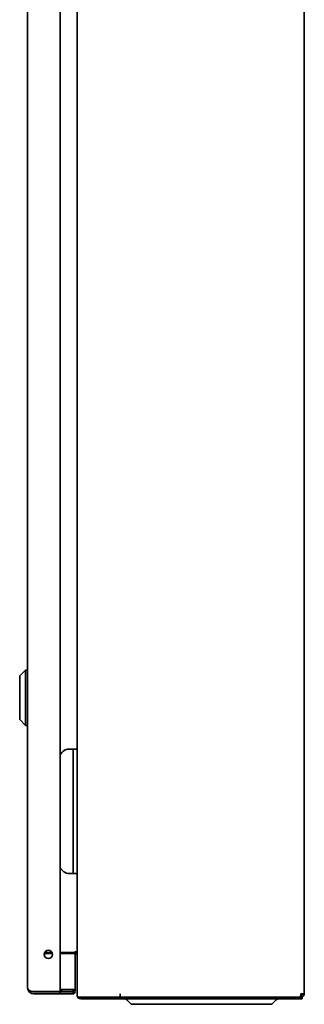
# Model space of a CAD drawing. Units: millimetres. Extents: x -1104 to 1816, y -488 to 1115.
# Drawn here: x -280 to -136, y -236 to 263 of the extents above; entities that cross this region are included whole.
import ezdxf

# ---------------------------------------------------------------- set-up
doc = ezdxf.new("R2010")
doc.units = ezdxf.units.MM

msp = doc.modelspace()

# ---------------------------------------------------------------- linework, layer by layer
at = {"color": 7, "linetype": 'Continuous', "lineweight": 35}
for p, q in [((-259.28, -229.16), (-259.28, 848.55)), ((-250.68, 850.59), (-250.68, -231.21)), ((-135.68, 849.59), (-135.68, -230.21)), ((-275.78, -227.21), (-275.78, 846.59)), ((-276.78, -66.31), (-279.78, -69.31)), ((-279.78, -69.31), (-279.78, -91.31)), ((-275.78, -66.31), (-276.78, -66.31)), ((-276.78, -66.31), (-276.78, -94.31)), ((-279.78, -91.31), (-276.78, -94.31)), ((-276.78, -94.31), (-275.78, -94.31)), ((-252.68, -106.31), (-254.68, -106.31)), ((-252.68, -106.31), (-250.68, -106.31)), ((-252.68, -113.31), (-252.68, -106.31)), ((-252.68, -162.31), (-252.68, -113.31)), ((-252.68, -169.31), (-252.68, -162.31)), ((-254.68, -169.31), (-252.68, -169.31)), ((-250.68, -169.31), (-252.68, -169.31)), ((-267.03, -209.41), (-267.18, -209.41)), ((-263.38, -209.41), (-267.03, -209.41)), ((-251.68, -209.41), (-259.28, -209.41)), ((-251.68, -208.91), (-251.68, -209.41)), ((-267.26, -210.76), (-267.28, -210.96)), ((-267.26, -210.76), (-267.26, -209.77)), ((-263.24, -209.81), (-267.03, -209.81)), ((-251.68, -209.81), (-259.28, -209.81)), ((-251.73, -229.11), (-251.73, -209.81)), ((-260.33, -229.16), (-272.68, -229.16)), ((-272.68, -229.21), (-258.55, -229.21)), ((-272.68, -229.31), (-259.28, -229.31)), ((-259.28, -229.16), (-260.33, -229.16)), ((-259.28, -228.06), (-252.78, -228.06)), ((-259.28, -228.21), (-258.55, -228.21)), ((-259.28, -229.31), (-259.28, -230.31)), ((-252.78, -229.31), (-259.28, -229.31)), ((-252.78, -228.21), (-258.55, -228.21)), ((-258.55, -229.21), (-258.55, -228.21)), ((-252.78, -229.21), (-258.55, -229.21)), ((-252.78, -229.21), (-252.78, -228.21)), ((-252.78, -229.31), (-252.78, -230.31)), ((-251.73, -229.11), (-251.74, -229.11)), ((-272.68, -230.31), (-259.28, -230.31)), ((-252.78, -230.31), (-259.28, -230.31)), ((-248.88, -232.01), (-249.96, -232.01)), ((-228.88, -232.01), (-248.88, -232.01)), ((-136.68, -232.81), (-248.88, -232.81)), ((-228.88, -232.01), (-228.88, -230.21)), ((-136.68, -232.01), (-228.88, -232.01)), ((-223.28, -235.57), (-225.55, -233.3)), ((-152.15, -235.57), (-149.88, -233.3)), ((-137.66, -232.01), (-137.48, -230.21)), ((-137.48, -231.21), (-137.58, -231.21)), ((-135.68, -230.21), (-137.48, -230.21)), ((-137.48, -232.01), (-137.48, -231.21)), ((-136.68, -232.01), (-136.68, -232.81)), ((-204.72, -235.57), (-223.28, -235.57)), ((-170.72, -235.57), (-204.72, -235.57)), ((-152.15, -235.57), (-170.72, -235.57))]:
    msp.add_line(p, q, dxfattribs=at)
at = {"color": 7, "linetype": 'Continuous', "lineweight": 35, "flags": 128}
msp.add_lwpolyline([(-267.31, -209.76), (-267.2, -209.79), (-267.03, -209.81)], dxfattribs=at)
at = {"color": 7, "linetype": 'Continuous', "lineweight": 35}
msp.add_circle((-265.28, -210.31), 2.1, dxfattribs=at)
for centre, radius, start, end in [((-254.68, -111.31), 5, 90, 156.9261), ((-254.68, -164.31), 5, 203.0739, 270), ((-251.68, -210.81), 1.8, 77.4731, 90), ((-251.68, -210.81), 1, 0, 90), ((-272.68, -227.21), 3.1, 180, 270), ((-272.68, -227.21), 2.1, 242.2623, 270), ((-272.68, -227.21), 2, 254.8586, 270), ((-252.78, -229.11), 1.05, 0, 90), ((-252.78, -229.26), 1.05, 270, 90), ((-252.78, -229.26), 0.05, 270, 90), ((-248.88, -231.01), 1.8, 194.4775, 270), ((-226.75, -234.51), 1.7, 45, 90), ((-148.68, -234.51), 1.7, 90, 135), ((-137.48, -230.21), 1, 270, 0), ((-137.48, -230.21), 1.8, 270, 0)]:
    msp.add_arc(centre, radius, start, end, dxfattribs=at)
for centre, major_axis, ratio, start_param, end_param in [((-251.68, -210.71), (0, 1.8), 0.555556, 4.712389, 6.283185), ((-272.68, -227.21), (3.1, 0), 0.6318, 3.141593, 4.712389), ((-248.88, -231.21), (1.8, 0), 0.555556, 3.141593, 4.068888)]:
    msp.add_ellipse(centre, major_axis=major_axis, ratio=ratio, start_param=start_param, end_param=end_param, dxfattribs=at)

doc.saveas('drawing.dxf')
